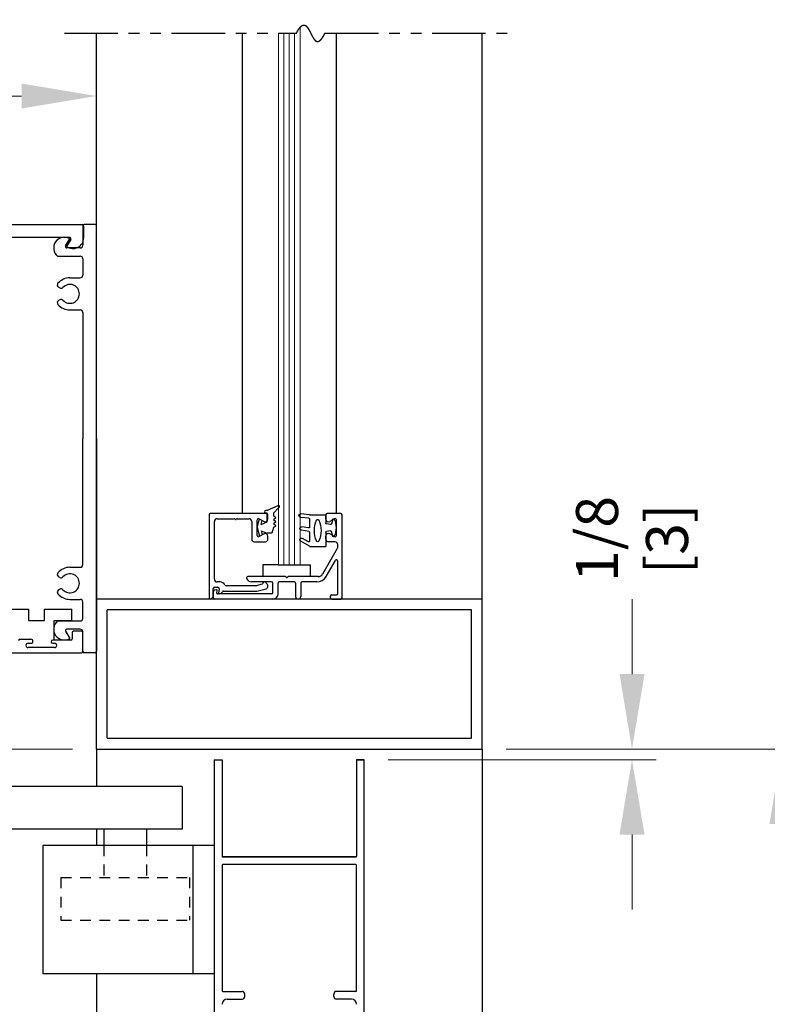
# Model space of a CAD drawing. Extents: x 0 to 60, y -1.5 to 81.5.
# Drawn here: x 38.3 to 47, y 53.1 to 64.6 of the extents above; entities that cross this region are included whole.
import ezdxf

# ---------------------------------------------------------------- set-up
doc = ezdxf.new("R2010")
doc.units = 0
doc.header["$MEASUREMENT"] = 0
doc.header["$PDMODE"] = 2
doc.linetypes.add('HIDDEN2', pattern=[0.1875, 0.125, -0.0625])
doc.linetypes.add('PHANTOM2', pattern=[1.25, 0.625, -0.125, 0.125, -0.125, 0.125, -0.125])
doc.layers.get('0').update_dxf_attribs({"linetype": 'CONTINUOUS'})
doc.layers.get('Defpoints').update_dxf_attribs({"linetype": 'CONTINUOUS'})
for name, color, linetype, lineweight in [('Dimension', 2, 'CONTINUOUS', 15), ('GLASS', 121, 'CONTINUOUS', 9), ('Hidden', 253, 'HIDDEN2', 25), ('Object', 7, 'CONTINUOUS', 30), ('SECTION', 6, 'PHANTOM2', 25)]:
    doc.layers.add(name, color=color, linetype=linetype, lineweight=lineweight)
doc.styles.get("Standard").update_dxf_attribs({"font": 'arial.ttf'})
doc.dimstyles.new('Nabco Dimension Arch Style - Autocad', dxfattribs={"dimscale": 7, "dimtxt": 0.125, "dimasz": 0.125, "dimexe": 0.04, "dimexo": 0.04, "dimgap": 0.04, "dimtad": 0, "dimdec": 4, "dimzin": 4, "dimdsep": 46, "dimlunit": 5, "dimtxsty": 'Standard', "dimcen": 0, "dimclrd": 256, "dimclre": 256, "dimclrt": 256, "dimadec": 1, "dimazin": 1, "dimtm": 1e-09, "dimtfac": 1, "dimtdec": 4, "dimtofl": 0, "dimtmove": 0, "dimatfit": 3, "dimfxl": 0, "dimfrac": 2, "dimtolj": 1, "dimtzin": 4, "dimlwd": -1, "dimlwe": -1, "dimarcsym": 0})

# ---------------------------------------------------------------- blocks, each defined once
blk = doc.blocks.new('14-2315')
for p, q in [((10.08, 7.043), (10.071, 7.146)), ((10.119, 7.052), (10.111, 7.15)), ((10.234, 7.055), (10.22, 7.133)), ((10.275, 7.051), (10.259, 7.139)), ((10.449, 7.045), (10.39, 7.146)), ((10.08, 7.043), (10.08, 6.855)), ((10.129, 7.043), (10.224, 7.043)), ((10.285, 7.043), (10.386, 7.043)), ((10.395, 7.058), (10.356, 7.126)), ((10.45, 7.04), (10.45, 6.855)), ((10.08, 6.855), (10.178, 6.855)), ((10.134, 6.774), (10.187, 6.788)), ((10.194, 6.799), (10.188, 6.846)), ((10.27, 6.799), (10.276, 6.846)), ((10.33, 6.774), (10.277, 6.788)), ((10.286, 6.855), (10.45, 6.855))]:
    blk.add_line(p, q)
for centre, radius, start, end in [((10.091, 7.148), 0.02, 5, 185), ((10.24, 7.136), 0.02, 10, 190), ((10.373, 7.136), 0.02, 30, 210), ((10.129, 7.053), 0.01, 185, 270), ((10.224, 7.053), 0.01, 270, 10), ((10.285, 7.053), 0.01, 190, 270), ((10.386, 7.053), 0.01, 270, 30), ((10.44, 7.04), 0.01, 0, 30), ((10.44, 7.04), 0.01, 0, 30), ((10.15, 6.949), 0.015, 113.5565, 246.4435), ((10.265, 6.685), 0.303, 66.4435, 113.5565), ((10.265, 7.213), 0.303, 246.4435, 293.5565), ((10.38, 6.949), 0.015, 293.5565, 66.4435), ((10.178, 6.845), 0.01, 8, 90), ((10.184, 6.798), 0.01, 285, 8), ((10.279, 6.798), 0.01, 172, 255), ((10.286, 6.845), 0.01, 90, 172), ((10.137, 6.765), 0.01, 105, 246.682), ((10.232, 6.985), 0.25, 246.682, 293.318), ((10.327, 6.765), 0.01, 293.3179, 75)]:
    blk.add_arc(centre, radius, start, end)
blk = doc.blocks.new('14-2337')
for p, q in [((-0.175, 0.918), (-0.175, 0.97)), ((0, 0.985), (-0.16, 0.985)), ((-0.073, 0.923), (-0.129, 0.891)), ((0.015, 0), (0.015, 0.97)), ((-0.05, 0.729), (-0.05, 0.91)), ((-0.175, 0.685), (-0.175, 0.721)), ((-0.073, 0.716), (-0.129, 0.748)), ((-0.211, 0.28), (-0.037, 0.582)), ((-0.066, 0.654), (-0.144, 0.654)), ((-0.035, 0.589), (-0.035, 0.623)), ((-0.171, 0.25), (-0.063, 0.437)), ((-0.035, 0.05), (-0.035, 0.429)), ((-0.649, 0.249), (-1.084, 0.249)), ((-0.636, 0.242), (-0.638, 0.245)), ((-0.622, 0.242), (-0.619, 0.245)), ((-0.265, 0.249), (-0.608, 0.249)), ((-0.808, 0.187), (-1.041, 0.187)), ((-0.792, 0.063), (-0.792, 0.171)), ((-0.73, 0.047), (-0.73, 0.171)), ((-0.543, 0.187), (-0.714, 0.187)), ((-0.528, 0.172), (-0.528, 0.016)), ((-0.466, 0.172), (-0.466, 0.016)), ((-0.279, 0.187), (-0.451, 0.187)), ((-1.487, 0), (-1.487, 0.073)), ((-1.449, 0.093), (-1.474, 0.089)), ((-1.447, 0.055), (-1.441, 0.085)), ((-0.808, 0.047), (-1.44, 0.047)), ((-0.121, 0), (-0.121, 0.02)), ((-0.106, 0.035), (-0.05, 0.035)), ((-0.792, -0.015), (-1.472, -0.015)), ((-0.106, -0.015), (0, -0.015))]:
    blk.add_line(p, q)
for centre, radius, start, end in [((-0.16, 0.97), 0.015, 90, 180), ((-0.065, 0.91), 0.015, 0, 120), ((0, 0.97), 0.015, 0, 90), ((-0.144, 0.918), 0.031, 180, 300), ((-0.144, 0.721), 0.031, 60, 180), ((-0.065, 0.729), 0.015, 240, 0), ((-0.144, 0.685), 0.031, 180, 270), ((-0.066, 0.623), 0.031, 0, 90), ((-0.05, 0.589), 0.015, 330, 0), ((-0.05, 0.429), 0.015, 0, 150), ((-1.084, 0.233), 0.016, 90, 200.3544), ((-0.649, 0.234), 0.015, 45, 90), ((-0.629, 0.249), 0.01, 225, 315), ((-0.608, 0.234), 0.015, 90, 135), ((-0.279, 0.312), 0.125, 270, 330), ((-0.265, 0.311), 0.062, 270, 330), ((-1.041, 0.249), 0.062, 200.3544, 270), ((-0.808, 0.171), 0.016, 0, 90), ((-0.714, 0.171), 0.016, 90, 180), ((-0.543, 0.172), 0.015, 0, 90), ((-0.451, 0.172), 0.015, 90, 180), ((-1.471, 0.073), 0.016, 100, 180), ((-1.472, 0), 0.015, 180, 270), ((-1.448, 0.086), 0.007, 350, 100), ((-1.44, 0.054), 0.007, 170, 270), ((-0.808, 0.063), 0.016, 270, 0), ((-0.792, 0.047), 0.062, 270, 0), ((-0.497, 0.016), 0.031, 180, 0), ((-0.106, 0.02), 0.015, 90, 180), ((-0.106, 0), 0.015, 180, 270), ((-0.05, 0.05), 0.015, 270, 0), ((0, 0), 0.015, 270, 0)]:
    blk.add_arc(centre, radius, start, end)
at = {"layer": 'Object', "xscale": -1, "rotation": 90}
blk.add_blockref('14-2315', (6.68, 11.051), dxfattribs=at)
blk = doc.blocks.new('*D13')
at = {"layer": 'Defpoints', "color": 0}
for p in [(43.696, 56.062), (47.196, 56.062), (44.628, 31.098)]:
    blk.add_point(p, dxfattribs=at)
at = {"layer": 'Dimension'}
for p, q in [((43.976, 56.062), (47.476, 56.062)), ((47.196, 55.187), (47.196, 48.812)), ((47.196, 31.973), (47.196, 40.142)), ((44.908, 31.098), (47.476, 31.098))]:
    blk.add_line(p, q, dxfattribs=at)
for points in [[(47.05, 55.187), (47.342, 55.187), (47.196, 56.062)], [(47.05, 31.973), (47.342, 31.973), (47.196, 31.098)]]:
    blk.add_solid(points, dxfattribs=at)
at = {"layer": 'Dimension', "insert": (47.196, 44.477), "char_height": 0.49, "attachment_point": 5, "rotation": 90}
blk.add_mtext('\\A1;DOOR OPENING HEIGHT', dxfattribs=at)
blk = doc.blocks.new('*D14')
at = {"layer": 'Defpoints', "color": 0}
for p in [(43.696, 70.42), (48.946, 70.42), (44.628, 31.098)]:
    blk.add_point(p, dxfattribs=at)
at = {"layer": 'Dimension'}
for p, q in [((43.976, 70.42), (49.226, 70.42)), ((48.946, 69.545), (48.946, 53.024)), ((48.946, 31.973), (48.946, 43.991)), ((44.908, 31.098), (49.226, 31.098))]:
    blk.add_line(p, q, dxfattribs=at)
for points in [[(48.8, 69.545), (49.092, 69.545), (48.946, 70.42)], [(48.8, 31.973), (49.092, 31.973), (48.946, 31.098)]]:
    blk.add_solid(points, dxfattribs=at)
at = {"layer": 'Dimension', "insert": (48.946, 48.508), "char_height": 0.49, "attachment_point": 5, "rotation": 90}
blk.add_mtext('\\A1;OVERALL FRAME HEIGHT', dxfattribs=at)
blk = doc.blocks.new('*D15')
at = {"layer": 'Defpoints', "color": 0}
for p in [(43.696, 56.062), (45.446, 56.062), (42.321, 55.937)]:
    blk.add_point(p, dxfattribs=at)
at = {"layer": 'Dimension'}
for p, q in [((45.446, 56.937), (45.446, 57.812)), ((43.976, 56.062), (45.726, 56.062)), ((42.601, 55.937), (45.726, 55.937)), ((45.446, 55.062), (45.446, 54.187))]:
    blk.add_line(p, q, dxfattribs=at)
for points in [[(45.3, 56.937), (45.592, 56.937), (45.446, 56.062)], [(45.3, 55.062), (45.592, 55.062), (45.446, 55.937)]]:
    blk.add_solid(points, dxfattribs=at)
at = {"layer": 'Dimension', "insert": (45.446, 58.515), "char_height": 0.49, "attachment_point": 5, "rotation": 90}
blk.add_mtext('\\A1;1/8\\P[3]', dxfattribs=at)
blk = doc.blocks.new('*D16')
at = {"layer": 'Defpoints', "color": 0}
for p in [(33.711, 63.687), (39.196, 63.687), (33.711, 62.171)]:
    blk.add_point(p, dxfattribs=at)
at = {"layer": 'Dimension'}
for p, q in [((33.711, 62.451), (33.711, 63.967)), ((34.586, 63.687), (35.188, 63.687)), ((38.321, 63.687), (37.206, 63.687))]:
    blk.add_line(p, q, dxfattribs=at)
for points in [[(34.586, 63.833), (34.586, 63.541), (33.711, 63.687)], [(38.321, 63.833), (38.321, 63.541), (39.196, 63.687)]]:
    blk.add_solid(points, dxfattribs=at)
at = {"layer": 'Dimension', "insert": (36.197, 63.687), "char_height": 0.49, "attachment_point": 5}
blk.add_mtext('\\A1;5 1/2\\P[140]', dxfattribs=at)
blk = doc.blocks.new('*D18')
at = {"layer": 'Defpoints', "color": 0}
for p in [(30.196, 57.188), (33.711, 57.188), (39.196, 56.062)]:
    blk.add_point(p, dxfattribs=at)
at = {"layer": 'Dimension'}
for p, q in [((33.431, 57.188), (29.916, 57.188)), ((38.916, 56.062), (29.916, 56.062)), ((30.196, 55.187), (30.196, 53.676))]:
    blk.add_line(p, q, dxfattribs=at)
blk.add_solid([(30.05, 55.187), (30.342, 55.187), (30.196, 56.062)], dxfattribs=at)
at = {"layer": 'Dimension', "insert": (30.196, 52.687), "char_height": 0.49, "attachment_point": 5, "rotation": 90}
blk.add_mtext('\\A1;1 1/8\\P[29]', dxfattribs=at)

msp = doc.modelspace()

# ---------------------------------------------------------------- linework, layer by layer
for p, q in [((40.5094, 58.7979), (40.5094, 57.8279)), ((41.1824, 58.8129), (40.5244, 58.8129)), ((41.1974, 58.7459), (41.1974, 58.7979)), ((40.5714, 58.0439), (40.5714, 58.7199)), ((40.6024, 58.7509), (40.80346, 58.7509)), ((40.83833, 58.7509), (40.9764, 58.7509)), ((41.0074, 58.7199), (41.0074, 58.5129)), ((41.0724, 58.5564), (41.0724, 58.73839)), ((41.0949, 58.75138), (41.1509, 58.71905)), ((41.1509, 58.57574), (41.0949, 58.54341)), ((41.1974, 58.5129), (41.1974, 58.5489)), ((41.0384, 58.4819), (41.1664, 58.4819)), ((40.5744, 57.9509), (40.61358, 57.9509)), ((40.63733, 58.0129), (40.6024, 58.0129)), ((41.05626, 57.9669), (40.70782, 57.9669)), ((41.12783, 57.98554), (41.06014, 57.96741)), ((40.5594, 57.85952), (40.5594, 57.9359)), ((40.62835, 57.93329), (40.6195, 57.88311)), ((40.67804, 57.9049), (41.06442, 57.9049)), ((41.0683, 57.90541), (41.17442, 57.93384))]:
    msp.add_line(p, q)
for centre, radius, start, end in [((40.5244, 58.7979), 0.015, 90, 180), ((41.0874, 58.73839), 0.015, 60, 180), ((41.1824, 58.7979), 0.015, 0, 90), ((40.6024, 58.7199), 0.031, 90, 180), ((40.80346, 58.7359), 0.015, 40.705707, 90), ((40.8209, 58.7509), 0.008, 220.705707, 319.294293), ((40.83833, 58.7359), 0.015, 90, 139.294293), ((40.9764, 58.7199), 0.031, 0, 90), ((41.1664, 58.7459), 0.031, 240, 0), ((41.0874, 58.5564), 0.015, 180, 300), ((41.1664, 58.5489), 0.031, 0, 120), ((41.0384, 58.5129), 0.031, 180, 270), ((41.1664, 58.5129), 0.031, 270, 0), ((40.5744, 57.9359), 0.015, 90, 180), ((40.6024, 58.0439), 0.031, 180, 270), ((40.61358, 57.9359), 0.015, 350, 90), ((40.63733, 57.9509), 0.062, 23.740655, 90), ((40.70782, 57.9819), 0.015, 203.740655, 270), ((41.05626, 57.9819), 0.015, 270, 285), ((41.12395, 58.00003), 0.015, 285, 349.623066), ((41.15837, 57.99373), 0.02, 13.151428, 169.623067), ((41.1664, 57.96378), 0.031, 285, 55.494034), ((41.19246, 58.00169), 0.015, 193.151429, 235.494034), ((40.5094, 57.85952), 0.05, 295.376934, 360), ((40.6264, 57.8819), 0.007, 170, 280.930092), ((40.61578, 57.93688), 0.063, 280.930092, 322.960857), ((40.67804, 57.8899), 0.015, 90, 142.960856), ((41.06442, 57.9199), 0.015, 270, 285), ((40.5244, 57.8279), 0.015, 180, 295.376933)]:
    msp.add_arc(centre, radius, start, end)
at = {"layer": 'GLASS'}
for p, q in [((41.32111, 58.21331), (41.32111, 64.42009)), ((41.38361, 58.21331), (41.38361, 64.42009)), ((41.44611, 58.21331), (41.44611, 64.42009)), ((41.50861, 58.21331), (41.50861, 64.42009)), ((41.57111, 64.4879), (41.57111, 58.21331))]:
    msp.add_line(p, q, dxfattribs=at)
at = {"layer": 'Hidden'}
for p, q in [((39.28004, 54.93672), (39.28004, 54.56172)), ((39.78004, 54.93672), (39.78004, 54.56172)), ((38.78004, 54.56172), (40.28004, 54.56172)), ((38.78004, 54.56172), (38.78004, 54.06172)), ((40.28004, 54.56172), (40.28004, 54.06172)), ((38.78004, 54.06172), (40.28004, 54.06172))]:
    msp.add_line(p, q, dxfattribs=at)
at = {"layer": 'Object'}
for p, q in [((39.19605, 57.81172), (39.19605, 64.42009)), ((40.89794, 64.42009), (40.89794, 58.81839)), ((41.99405, 64.42009), (41.99405, 58.81172)), ((43.69605, 57.81172), (43.69605, 64.42009)), ((36.45355, 62.18672), (39.03005, 62.18672)), ((39.03605, 62.17072), (39.03605, 61.94372)), ((39.04605, 62.17072), (39.04605, 62.03072)), ((39.18005, 62.18672), (39.05205, 62.18672)), ((39.19605, 59.68672), (39.19605, 62.17072)), ((38.88134, 62.03672), (36.45355, 62.03672)), ((38.83491, 61.93672), (38.88355, 62.02098)), ((38.8952, 62.01272), (38.84732, 61.92979)), ((39.00505, 61.91272), (38.84877, 61.91272)), ((38.741, 61.81672), (39.00505, 61.81672)), ((39.03605, 61.78572), (39.03605, 61.59522)), ((38.88605, 61.56422), (39.00505, 61.56422)), ((38.76649, 61.44575), (38.75321, 61.45342)), ((38.76649, 61.30769), (38.75321, 61.30002)), ((38.88605, 61.18922), (39.00505, 61.18922)), ((39.03605, 61.15822), (39.03605, 59.68672)), ((39.03605, 58.21522), (39.03605, 59.68672)), ((39.19605, 59.68672), (39.19605, 57.20272)), ((41.31273, 58.90328), (41.18921, 58.84829)), ((41.32923, 58.8841), (41.26156, 58.81643)), ((41.18921, 58.84829), (41.17222, 58.84829)), ((41.18921, 58.81643), (41.17222, 58.81643)), ((41.18921, 58.7143), (41.18921, 58.81643)), ((41.26156, 58.81643), (41.26156, 58.78757)), ((41.26156, 58.78757), (41.28811, 58.76421)), ((41.26156, 58.74084), (41.28811, 58.76421)), ((41.0724, 58.6474), (41.09954, 58.7487)), ((41.0724, 58.6474), (41.09954, 58.54609)), ((41.11615, 58.6835), (41.12906, 58.73166)), ((41.11615, 58.6835), (41.18921, 58.7143)), ((41.26156, 58.6474), (41.24363, 58.58049)), ((41.26156, 58.74084), (41.28811, 58.71748)), ((41.26156, 58.69412), (41.28811, 58.71748)), ((41.26156, 58.69412), (41.28811, 58.67076)), ((41.26156, 58.6474), (41.28811, 58.67076)), ((41.11615, 58.61129), (41.18921, 58.58049)), ((41.11615, 58.61129), (41.12906, 58.56313)), ((41.24363, 58.58049), (41.18921, 58.58049)), ((38.88605, 58.18422), (39.00505, 58.18422)), ((41.32111, 58.21331), (41.13804, 58.21331)), ((41.13804, 58.21331), (41.13804, 58.07572)), ((41.32111, 58.21331), (41.57111, 58.21331)), ((41.57111, 58.21331), (41.68961, 58.21331)), ((41.68961, 58.21331), (41.68961, 58.07572)), ((38.76649, 58.06575), (38.75321, 58.07342)), ((38.76649, 57.92769), (38.75321, 57.92002)), ((38.88605, 57.80922), (39.00505, 57.80922)), ((39.03605, 57.58772), (39.03605, 57.77822)), ((43.69605, 57.81172), (39.19605, 57.81172)), ((39.19605, 56.06172), (39.19605, 57.81172)), ((39.19605, 56.06172), (39.19605, 57.81172)), ((43.69605, 56.06172), (43.69605, 57.81172)), ((38.01602, 57.69672), (38.40055, 57.69672)), ((38.58755, 57.69672), (38.90705, 57.69672)), ((38.90705, 57.56172), (38.90705, 57.69672)), ((43.57105, 57.68672), (39.32105, 57.68672)), ((39.32105, 56.18672), (39.32105, 57.68672)), ((43.57105, 56.18672), (43.57105, 57.68672)), ((38.70305, 57.33372), (38.70305, 57.56172)), ((38.70305, 57.56172), (38.90705, 57.56172)), ((38.741, 57.55672), (39.00505, 57.55672)), ((38.83491, 57.43672), (38.88355, 57.35247)), ((39.00505, 57.46072), (38.84877, 57.46072)), ((38.91105, 57.42072), (38.91105, 57.34872)), ((39.02005, 57.43672), (38.92705, 57.43672)), ((39.03605, 57.20272), (39.03605, 57.42972)), ((39.03605, 57.20272), (39.03605, 57.42072)), ((38.30205, 57.34272), (38.43105, 57.34272)), ((38.37205, 57.27172), (38.37205, 57.27172)), ((38.39705, 57.29672), (38.43105, 57.29672)), ((38.45405, 57.31972), (38.45405, 57.31972)), ((38.66705, 57.31472), (38.66705, 57.31472)), ((38.89505, 57.33272), (38.68505, 57.33272)), ((38.68505, 57.29672), (38.70705, 57.29672)), ((38.73205, 57.27172), (38.73205, 57.27172)), ((37.31687, 57.18672), (39.02005, 57.18672)), ((38.70705, 57.24672), (38.39705, 57.24672)), ((39.18005, 57.18672), (39.05205, 57.18672)), ((39.32105, 56.18672), (43.57105, 56.18672)), ((39.19605, 56.06172), (43.69605, 56.06172)), ((39.19605, 56.06172), (39.19605, 55.62422)), ((43.69605, 56.06172), (43.69605, 42.58585)), ((40.57104, 55.93672), (40.57104, 52.36422)), ((40.57104, 55.93672), (40.66106, 55.93672)), ((40.66106, 55.93672), (40.66106, 54.80972)), ((42.23104, 55.93672), (42.32104, 55.93672)), ((42.23104, 55.93672), (42.23104, 54.80972)), ((42.32104, 55.93672), (42.23104, 55.93672)), ((42.32102, 52.36422), (42.32102, 55.93672)), ((40.19605, 55.62422), (35.19605, 55.62422)), ((40.19605, 55.62422), (40.19605, 55.12422)), ((40.19605, 55.12422), (32.19605, 55.12422)), ((39.19605, 55.12422), (39.19605, 54.93672)), ((39.19605, 55.12422), (39.19605, 54.93672)), ((39.28004, 55.12422), (39.28004, 54.93672)), ((39.78004, 55.12422), (39.78004, 54.93672)), ((40.57104, 54.93672), (38.57104, 54.93672)), ((38.57104, 54.93672), (38.57104, 53.43672)), ((40.32104, 54.93672), (40.32104, 53.43672)), ((40.66906, 54.80172), (42.22304, 54.80172)), ((42.22304, 54.80172), (40.66906, 54.80172)), ((41.80604, 54.80172), (40.69604, 54.80172)), ((40.66104, 54.70372), (40.66104, 53.23872)), ((42.22302, 54.71172), (40.66904, 54.71172)), ((42.23102, 53.23872), (42.23102, 54.70372)), ((40.57104, 53.43672), (38.57104, 53.43672)), ((39.19605, 53.43672), (39.19605, 42.58585)), ((40.66904, 53.23072), (40.89604, 53.23072)), ((40.72104, 53.14072), (40.89604, 53.14072)), ((40.92604, 53.17072), (40.92604, 53.20072)), ((41.96602, 53.17072), (41.96602, 53.20072)), ((42.22302, 53.23072), (41.99602, 53.23072)), ((42.17102, 53.14072), (41.99602, 53.14072))]:
    msp.add_line(p, q, dxfattribs=at)
at = {"layer": 'Object', "flags": 128}
msp.add_lwpolyline([(38.40055, 57.69672), (38.40055, 57.56172), (38.58755, 57.56172), (38.58755, 57.69672)], dxfattribs=at)
at = {"layer": 'Object'}
for centre, radius, start, end in [((39.03005, 62.17072), 0.016, 360, 90), ((39.05205, 62.17072), 0.016, 90, 180), ((39.18005, 62.17072), 0.016, 0, 90), ((38.82105, 61.91272), 0.125, 60, 230.174629), ((38.92105, 62.03072), 0.125, 233.849615, 0), ((38.88134, 62.02072), 0.016, 330, 90), ((38.84877, 61.92872), 0.016, 150, 270), ((39.00505, 61.94372), 0.031, 270, 0), ((39.00505, 61.78572), 0.031, 0, 90), ((38.88605, 61.37672), 0.1875, 90, 138.575116), ((39.00505, 61.59522), 0.031, 270, 0), ((38.76871, 61.48027), 0.031, 138.575116, 240), ((38.78199, 61.4726), 0.031, 240, 317.344923), ((38.88605, 61.37672), 0.1105, 222.655077, 137.344923), ((38.76871, 61.27318), 0.031, 120, 221.424884), ((38.78199, 61.28084), 0.031, 42.655077, 120), ((38.88605, 61.37672), 0.1875, 221.424884, 270), ((39.00505, 61.15822), 0.031, 0, 90), ((41.31982, 58.8927), 0.01274, 312.442369, 123.829626), ((41.17222, 58.83236), 0.01593, 90, 270), ((38.88605, 57.99672), 0.1875, 90, 138.575116), ((39.00505, 58.21522), 0.031, 270, 0), ((38.76871, 58.10027), 0.031, 138.575116, 240), ((38.78199, 58.0926), 0.031, 240, 317.344923), ((38.88605, 57.99672), 0.1105, 222.655077, 137.344923), ((38.76871, 57.89318), 0.031, 120, 221.424884), ((38.88605, 57.99672), 0.1875, 221.424884, 270), ((38.78199, 57.90084), 0.031, 42.655077, 120), ((39.00505, 57.77822), 0.031, 0, 90), ((38.82105, 57.46072), 0.125, 129.825371, 300), ((39.00505, 57.58772), 0.031, 270, 0), ((38.84877, 57.44472), 0.016, 90, 210), ((38.92705, 57.42072), 0.016, 90, 180), ((39.00505, 57.42972), 0.031, 0, 90), ((39.02005, 57.42072), 0.016, 360, 90), ((38.30205, 57.32672), 0.016, 90, 180), ((38.39705, 57.27172), 0.025, 90, 180), ((38.39705, 57.27172), 0.025, 180, 270), ((38.43105, 57.31972), 0.023, 0, 90), ((38.43105, 57.31972), 0.023, 270, 360), ((38.68505, 57.31472), 0.018, 90, 180), ((38.68505, 57.31472), 0.018, 180, 270), ((38.70705, 57.27172), 0.025, 0, 90), ((38.70705, 57.27172), 0.025, 270, 360), ((38.89505, 57.34872), 0.016, 270, 0), ((39.02005, 57.20272), 0.016, 270, 0), ((39.05205, 57.20272), 0.016, 180, 270), ((39.18005, 57.20272), 0.016, 270, 0), ((40.66904, 54.80972), 0.008, 180, 270), ((40.66904, 54.80972), 0.008, 180, 270), ((40.66906, 54.80972), 0.008, 180, 270), ((40.66906, 54.80972), 0.008, 180, 270), ((42.22302, 54.80972), 0.008, 270, 0), ((42.22302, 54.80972), 0.008, 270, 0), ((42.22304, 54.80972), 0.008, 270, 0), ((42.22304, 54.80972), 0.008, 270, 0), ((40.66904, 54.70372), 0.008, 90, 180), ((42.22302, 54.70372), 0.008, 360, 90), ((40.66904, 53.23872), 0.008, 180, 270), ((42.22302, 53.23872), 0.008, 270, 0), ((40.72104, 53.08072), 0.06, 90, 180), ((40.89604, 53.20072), 0.03, 0, 90), ((40.89604, 53.17072), 0.03, 270, 360), ((41.99602, 53.20072), 0.03, 90, 180), ((41.99602, 53.17072), 0.03, 180, 270), ((42.17102, 53.08072), 0.06, 0, 90)]:
    msp.add_arc(centre, radius, start, end, dxfattribs=at)
at = {"layer": 'SECTION'}
for p, q in [((38.82105, 64.42009), (41.52938, 64.42009)), ((41.86272, 64.42009), (44.07105, 64.42009))]:
    msp.add_line(p, q, dxfattribs=at)
msp.add_lwpolyline([(41.52938, 64.42009), (41.52988, 64.42109), (41.53038, 64.42208), (41.53088, 64.42307), (41.53138, 64.42405), (41.53187, 64.42502), (41.53237, 64.42599), (41.53286, 64.42695), (41.53335, 64.4279), (41.53384, 64.42885), (41.53434, 64.4298), (41.53483, 64.43073), (41.53531, 64.43167), (41.5358, 64.43259), (41.53629, 64.43351), (41.53677, 64.43443), (41.53726, 64.43534), (41.53774, 64.43624), (41.53823, 64.43713), (41.53871, 64.43803), (41.53919, 64.43891), (41.53967, 64.43979), (41.54015, 64.44066), (41.54062, 64.44153), (41.5411, 64.44239), (41.54158, 64.44325), (41.54205, 64.4441), (41.54253, 64.44495), (41.543, 64.44579), (41.54347, 64.44662), (41.54394, 64.44745), (41.54441, 64.44827), (41.54488, 64.44909), (41.54535, 64.4499), (41.54582, 64.45071), (41.54629, 64.45151), (41.54675, 64.4523), (41.54722, 64.45309), (41.54768, 64.45387), (41.54814, 64.45465), (41.54861, 64.45542), (41.54907, 64.45619), (41.54953, 64.45695), (41.54999, 64.45771), (41.55045, 64.45846), (41.5509, 64.4592), (41.55136, 64.45994), (41.55182, 64.46068), (41.55227, 64.4614), (41.55272, 64.46213), (41.55318, 64.46285), (41.55363, 64.46356), (41.55408, 64.46426), (41.55453, 64.46497), (41.55498, 64.46566), (41.55543, 64.46635), (41.55588, 64.46704), (41.55632, 64.46772), (41.55677, 64.46839), (41.55721, 64.46906), (41.55766, 64.46973), (41.5581, 64.47039), (41.55854, 64.47104), (41.55898, 64.47169), (41.55942, 64.47233), (41.55986, 64.47297), (41.5603, 64.4736), (41.56074, 64.47423), (41.56118, 64.47485), (41.56161, 64.47547), (41.56205, 64.47608), (41.56248, 64.47669), (41.56292, 64.47729), (41.56335, 64.47789), (41.56378, 64.47848), (41.56421, 64.47906), (41.56464, 64.47965), (41.56507, 64.48022), (41.5655, 64.48079), (41.56593, 64.48136), (41.56636, 64.48192), (41.56678, 64.48248), (41.56721, 64.48303), (41.56763, 64.48357), (41.56806, 64.48411), (41.56848, 64.48465), (41.5689, 64.48518), (41.56932, 64.48571), (41.56974, 64.48623), (41.57016, 64.48674), (41.57058, 64.48725), (41.571, 64.48776), (41.57141, 64.48826), (41.57183, 64.48876), (41.57224, 64.48925), (41.57266, 64.48974), (41.57307, 64.49022), (41.57349, 64.49069), (41.5739, 64.49117), (41.57431, 64.49163), (41.57472, 64.4921), (41.57513, 64.49255), (41.57554, 64.49301), (41.57595, 64.49345), (41.57635, 64.4939), (41.57676, 64.49434), (41.57716, 64.49477), (41.57757, 64.4952), (41.57797, 64.49562), (41.57838, 64.49604), (41.57878, 64.49646), (41.57918, 64.49687), (41.57958, 64.49727), (41.57998, 64.49767), (41.58038, 64.49807), (41.58078, 64.49846), (41.58118, 64.49885), (41.58158, 64.49923), (41.58197, 64.49961), (41.58237, 64.49998), (41.58276, 64.50035), (41.58316, 64.50072), (41.58355, 64.50108), (41.58394, 64.50143), (41.58433, 64.50178), (41.58472, 64.50213), (41.58511, 64.50247), (41.5855, 64.50281), (41.58589, 64.50314), (41.58628, 64.50347), (41.58667, 64.50379), (41.58705, 64.50411), (41.58744, 64.50442), (41.58783, 64.50473), (41.58821, 64.50504), (41.58859, 64.50534), (41.58898, 64.50564), (41.58936, 64.50593), (41.58974, 64.50622), (41.59012, 64.5065), (41.5905, 64.50678), (41.59088, 64.50706), (41.59126, 64.50733), (41.59164, 64.5076), (41.59201, 64.50786), (41.59239, 64.50812), (41.59277, 64.50837), (41.59314, 64.50862), (41.59351, 64.50887), (41.59389, 64.50911), (41.59426, 64.50935), (41.59463, 64.50958), (41.595, 64.50981), (41.59538, 64.51003), (41.59575, 64.51025), (41.59611, 64.51047), (41.59648, 64.51068), (41.59685, 64.51089), (41.59722, 64.51109), (41.59759, 64.51129), (41.59795, 64.51149), (41.59832, 64.51168), (41.59868, 64.51187), (41.59904, 64.51205), (41.59941, 64.51223), (41.59977, 64.51241), (41.60013, 64.51258), (41.60049, 64.51274), (41.60085, 64.51291), (41.60121, 64.51307), (41.60157, 64.51322), (41.60193, 64.51337), (41.60229, 64.51352), (41.60265, 64.51366), (41.603, 64.5138), (41.60336, 64.51394), (41.60372, 64.51407), (41.60407, 64.5142), (41.60442, 64.51432), (41.60478, 64.51444), (41.60513, 64.51456), (41.60548, 64.51467), (41.60583, 64.51478), (41.60618, 64.51489), (41.60653, 64.51499), (41.60688, 64.51508), (41.60723, 64.51518), (41.60758, 64.51527), (41.60793, 64.51535), (41.60828, 64.51544), (41.60862, 64.51551), (41.60897, 64.51559), (41.60931, 64.51566), (41.60966, 64.51573), (41.61, 64.51579), (41.61035, 64.51585), (41.61069, 64.51591), (41.61103, 64.51596), (41.61137, 64.51601), (41.61171, 64.51605), (41.61205, 64.5161), (41.61239, 64.51613), (41.61273, 64.51617), (41.61307, 64.5162), (41.61341, 64.51623), (41.61375, 64.51625), (41.61408, 64.51627), (41.61442, 64.51629), (41.61475, 64.5163), (41.61509, 64.51631), (41.61542, 64.51632), (41.61576, 64.51632), (41.61609, 64.51632), (41.61642, 64.51632), (41.61675, 64.51631), (41.61709, 64.5163), (41.61742, 64.51628), (41.61775, 64.51627), (41.61808, 64.51624), (41.61841, 64.51622), (41.61874, 64.51619), (41.61906, 64.51616), (41.61939, 64.51613), (41.61972, 64.51609), (41.62004, 64.51605), (41.62037, 64.516), (41.6207, 64.51595), (41.62102, 64.5159), (41.62134, 64.51585), (41.62167, 64.51579), (41.62199, 64.51573), (41.62231, 64.51567), (41.62264, 64.5156), (41.62296, 64.51553), (41.62328, 64.51545), (41.6236, 64.51538), (41.62392, 64.5153), (41.62424, 64.51521), (41.62456, 64.51513), (41.62488, 64.51504), (41.62519, 64.51494), (41.62551, 64.51485), (41.62583, 64.51475), (41.62614, 64.51465), (41.62646, 64.51454), (41.62678, 64.51443), (41.62709, 64.51432), (41.6274, 64.51421), (41.62772, 64.51409), (41.62803, 64.51397), (41.62834, 64.51385), (41.62866, 64.51372), (41.62897, 64.51359), (41.62928, 64.51346), (41.62959, 64.51332), (41.6299, 64.51318), (41.63021, 64.51304), (41.63052, 64.5129), (41.63083, 64.51275), (41.63114, 64.5126), (41.63144, 64.51245), (41.63175, 64.51229), (41.63206, 64.51213), (41.63237, 64.51197), (41.63267, 64.51181), (41.63298, 64.51164), (41.63328, 64.51147), (41.63359, 64.5113), (41.63389, 64.51112), (41.63419, 64.51094), (41.6345, 64.51076), (41.6348, 64.51058), (41.6351, 64.51039), (41.6354, 64.5102), (41.63571, 64.51001), (41.63601, 64.50981), (41.63631, 64.50962), (41.63661, 64.50942), (41.63691, 64.50921), (41.63721, 64.50901), (41.6375, 64.5088), (41.6378, 64.50859), (41.6381, 64.50838), (41.6384, 64.50816), (41.63869, 64.50794), (41.63899, 64.50772), (41.63929, 64.5075), (41.63958, 64.50727), (41.63988, 64.50704), (41.64017, 64.50681), (41.64047, 64.50657), (41.64076, 64.50634), (41.64105, 64.5061), (41.64135, 64.50586), (41.64164, 64.50561), (41.64193, 64.50537), (41.64222, 64.50512), (41.64251, 64.50487), (41.64281, 64.50461), (41.6431, 64.50435), (41.64339, 64.5041), (41.64368, 64.50383), (41.64397, 64.50357), (41.64425, 64.50331), (41.64454, 64.50304), (41.64483, 64.50277), (41.64512, 64.50249), (41.64541, 64.50222), (41.64569, 64.50194), (41.64598, 64.50166), (41.64627, 64.50138), (41.64655, 64.50109), (41.64684, 64.50081), (41.64712, 64.50052), (41.64741, 64.50023), (41.64769, 64.49993), (41.64798, 64.49964), (41.64826, 64.49934), (41.64854, 64.49904), (41.64883, 64.49874), (41.64911, 64.49843), (41.64939, 64.49813), (41.64967, 64.49782), (41.64995, 64.49751), (41.65024, 64.49719), (41.65052, 64.49688), (41.6508, 64.49656), (41.65108, 64.49624), (41.65136, 64.49592), (41.65164, 64.4956), (41.65192, 64.49527), (41.65219, 64.49494), (41.65247, 64.49461), (41.65275, 64.49428), (41.65303, 64.49395), (41.65331, 64.49361), (41.65358, 64.49327), (41.65386, 64.49293), (41.65414, 64.49259), (41.65441, 64.49225), (41.65469, 64.4919), (41.65496, 64.49156), (41.65524, 64.49121), (41.65551, 64.49086), (41.65579, 64.4905), (41.65606, 64.49015), (41.65634, 64.48979), (41.65661, 64.48943), (41.65688, 64.48907), (41.65716, 64.48871), (41.65743, 64.48835), (41.6577, 64.48798), (41.65797, 64.48761), (41.65824, 64.48724), (41.65852, 64.48687), (41.65879, 64.4865), (41.65906, 64.48612), (41.65933, 64.48575), (41.6596, 64.48537), (41.65987, 64.48499), (41.66014, 64.48461), (41.66041, 64.48422), (41.66068, 64.48384), (41.66095, 64.48345), (41.66121, 64.48306), (41.66148, 64.48267), (41.66175, 64.48228), (41.66202, 64.48189), (41.66229, 64.4815), (41.66255, 64.4811), (41.66282, 64.4807), (41.66309, 64.4803), (41.66335, 64.4799), (41.66362, 64.4795), (41.66389, 64.47909), (41.66415, 64.47869), (41.66442, 64.47828), (41.66468, 64.47787), (41.66495, 64.47746), (41.66521, 64.47705), (41.66548, 64.47664), (41.66574, 64.47623), (41.66601, 64.47581), (41.66627, 64.47539), (41.66653, 64.47497), (41.6668, 64.47455), (41.66706, 64.47413), (41.66732, 64.47371), (41.66759, 64.47329), (41.66785, 64.47286), (41.66811, 64.47243), (41.66837, 64.47201), (41.66863, 64.47158), (41.6689, 64.47115), (41.66916, 64.47071), (41.66942, 64.47028), (41.66968, 64.46985), (41.66994, 64.46941), (41.6702, 64.46897), (41.67046, 64.46853), (41.67072, 64.4681), (41.67098, 64.46765), (41.67124, 64.46721), (41.6715, 64.46677), (41.67176, 64.46633), (41.67202, 64.46588), (41.67228, 64.46543), (41.67254, 64.46499), (41.67279, 64.46454), (41.67305, 64.46409), (41.67331, 64.46364), (41.67357, 64.46319), (41.67383, 64.46273), (41.67408, 64.46228), (41.67434, 64.46182), (41.6746, 64.46137), (41.67486, 64.46091), (41.67511, 64.46045), (41.67537, 64.45999), (41.67563, 64.45953), (41.67588, 64.45907), (41.67614, 64.45861), (41.6764, 64.45815), (41.67665, 64.45768), (41.67691, 64.45722), (41.67716, 64.45675), (41.67742, 64.45628), (41.67767, 64.45582), (41.67793, 64.45535), (41.67818, 64.45488), (41.67844, 64.45441), (41.67869, 64.45394), (41.67895, 64.45347), (41.6792, 64.45299), (41.67946, 64.45252), (41.67971, 64.45205), (41.67997, 64.45157), (41.68022, 64.4511), (41.68047, 64.45062), (41.68073, 64.45014), (41.68098, 64.44966), (41.68124, 64.44918), (41.68149, 64.4487), (41.68174, 64.44822), (41.682, 64.44774), (41.68225, 64.44726), (41.6825, 64.44678), (41.68275, 64.4463), (41.68301, 64.44581), (41.68326, 64.44533), (41.68351, 64.44485), (41.68376, 64.44436), (41.68402, 64.44387), (41.68427, 64.44339), (41.68452, 64.4429), (41.68477, 64.44241), (41.68503, 64.44192), (41.68528, 64.44144), (41.68553, 64.44095), (41.68578, 64.44046), (41.68603, 64.43997), (41.68628, 64.43948), (41.68654, 64.43899), (41.68679, 64.43849), (41.68704, 64.438), (41.68729, 64.43751), (41.68754, 64.43702), (41.68779, 64.43652), (41.68804, 64.43603), (41.68829, 64.43554), (41.68854, 64.43504), (41.6888, 64.43455), (41.68905, 64.43405), (41.6893, 64.43356), (41.68955, 64.43306), (41.6898, 64.43256), (41.69005, 64.43207), (41.6903, 64.43157), (41.69055, 64.43107), (41.6908, 64.43058), (41.69105, 64.43008), (41.6913, 64.42958), (41.69155, 64.42908), (41.6918, 64.42859), (41.69205, 64.42809), (41.6923, 64.42759), (41.69255, 64.42709), (41.6928, 64.42659), (41.69305, 64.42609), (41.6933, 64.42559), (41.69355, 64.42509), (41.6938, 64.42459), (41.69405, 64.42409), (41.6943, 64.42359), (41.69455, 64.42309), (41.6948, 64.42259), (41.69505, 64.42209), (41.6953, 64.42159), (41.69555, 64.42109), (41.6958, 64.42059), (41.69605, 64.42009), (41.6963, 64.41959), (41.69655, 64.41909), (41.6968, 64.41859), (41.69705, 64.41809), (41.6973, 64.4176), (41.69755, 64.4171), (41.6978, 64.4166), (41.69805, 64.4161), (41.6983, 64.4156), (41.69855, 64.4151), (41.6988, 64.4146), (41.69905, 64.4141), (41.6993, 64.4136), (41.69955, 64.4131), (41.6998, 64.4126), (41.70006, 64.4121), (41.70031, 64.4116), (41.70056, 64.41111), (41.70081, 64.41061), (41.70106, 64.41011), (41.70131, 64.40961), (41.70156, 64.40912), (41.70181, 64.40862), (41.70206, 64.40812), (41.70231, 64.40763), (41.70256, 64.40713), (41.70281, 64.40663), (41.70306, 64.40614), (41.70331, 64.40564), (41.70356, 64.40515), (41.70381, 64.40465), (41.70406, 64.40416), (41.70432, 64.40367), (41.70457, 64.40317), (41.70482, 64.40268), (41.70507, 64.40219), (41.70532, 64.4017), (41.70557, 64.4012), (41.70582, 64.40071), (41.70608, 64.40022), (41.70633, 64.39973), (41.70658, 64.39924), (41.70683, 64.39875), (41.70708, 64.39826), (41.70733, 64.39778), (41.70759, 64.39729), (41.70784, 64.3968), (41.70809, 64.39632), (41.70834, 64.39583), (41.7086, 64.39534), (41.70885, 64.39486), (41.7091, 64.39438), (41.70935, 64.39389), (41.70961, 64.39341), (41.70986, 64.39293), (41.71011, 64.39245), (41.71037, 64.39196), (41.71062, 64.39148), (41.71087, 64.39101), (41.71113, 64.39053), (41.71138, 64.39005), (41.71163, 64.38957), (41.71189, 64.38909), (41.71214, 64.38862), (41.7124, 64.38814), (41.71265, 64.38767), (41.7129, 64.3872), (41.71316, 64.38672), (41.71341, 64.38625), (41.71367, 64.38578), (41.71392, 64.38531), (41.71418, 64.38484), (41.71443, 64.38437), (41.71469, 64.3839), (41.71494, 64.38344), (41.7152, 64.38297), (41.71546, 64.38251), (41.71571, 64.38204), (41.71597, 64.38158), (41.71622, 64.38112), (41.71648, 64.38066), (41.71674, 64.3802), (41.71699, 64.37974), (41.71725, 64.37928), (41.71751, 64.37882), (41.71777, 64.37837), (41.71802, 64.37791), (41.71828, 64.37746), (41.71854, 64.377), (41.7188, 64.37655), (41.71906, 64.3761), (41.71931, 64.37565), (41.71957, 64.3752), (41.71983, 64.37476), (41.72009, 64.37431), (41.72035, 64.37386), (41.72061, 64.37342), (41.72087, 64.37298), (41.72113, 64.37253), (41.72139, 64.37209), (41.72165, 64.37165), (41.72191, 64.37122), (41.72217, 64.37078), (41.72243, 64.37034), (41.72269, 64.36991), (41.72295, 64.36948), (41.72321, 64.36904), (41.72347, 64.36861), (41.72374, 64.36818), (41.724, 64.36776), (41.72426, 64.36733), (41.72452, 64.3669), (41.72479, 64.36648), (41.72505, 64.36606), (41.72531, 64.36564), (41.72557, 64.36522), (41.72584, 64.3648), (41.7261, 64.36438), (41.72637, 64.36396), (41.72663, 64.36355), (41.72689, 64.36314), (41.72716, 64.36273), (41.72742, 64.36232), (41.72769, 64.36191), (41.72796, 64.3615), (41.72822, 64.36109), (41.72849, 64.36069), (41.72875, 64.36029), (41.72902, 64.35989), (41.72929, 64.35949), (41.72955, 64.35909), (41.72982, 64.35869), (41.73009, 64.3583), (41.73036, 64.35791), (41.73062, 64.35751), (41.73089, 64.35712), (41.73116, 64.35674), (41.73143, 64.35635), (41.7317, 64.35597), (41.73197, 64.35558), (41.73224, 64.3552), (41.73251, 64.35482), (41.73278, 64.35444), (41.73305, 64.35407), (41.73332, 64.35369), (41.73359, 64.35332), (41.73386, 64.35295), (41.73413, 64.35258), (41.73441, 64.35221), (41.73468, 64.35184), (41.73495, 64.35148), (41.73522, 64.35112), (41.7355, 64.35076), (41.73577, 64.3504), (41.73605, 64.35004), (41.73632, 64.34969), (41.73659, 64.34933), (41.73687, 64.34898), (41.73714, 64.34863), (41.73742, 64.34829), (41.7377, 64.34794), (41.73797, 64.3476), (41.73825, 64.34726), (41.73852, 64.34692), (41.7388, 64.34658), (41.73908, 64.34624), (41.73936, 64.34591), (41.73963, 64.34558), (41.73991, 64.34525), (41.74019, 64.34492), (41.74047, 64.34459), (41.74075, 64.34427), (41.74103, 64.34395), (41.74131, 64.34363), (41.74159, 64.34331), (41.74187, 64.343), (41.74215, 64.34268), (41.74243, 64.34237), (41.74272, 64.34206), (41.743, 64.34176), (41.74328, 64.34145), (41.74356, 64.34115), (41.74385, 64.34085), (41.74413, 64.34055), (41.74441, 64.34026), (41.7447, 64.33996), (41.74498, 64.33967), (41.74527, 64.33938), (41.74555, 64.3391), (41.74584, 64.33881), (41.74613, 64.33853), (41.74641, 64.33825), (41.7467, 64.33797), (41.74699, 64.3377), (41.74728, 64.33742), (41.74756, 64.33715), (41.74785, 64.33688), (41.74814, 64.33662), (41.74843, 64.33635), (41.74872, 64.33609), (41.74901, 64.33583), (41.7493, 64.33558), (41.74959, 64.33532), (41.74988, 64.33507), (41.75018, 64.33482), (41.75047, 64.33458), (41.75076, 64.33433), (41.75105, 64.33409), (41.75135, 64.33385), (41.75164, 64.33362), (41.75194, 64.33338), (41.75223, 64.33315), (41.75253, 64.33292), (41.75282, 64.33269), (41.75312, 64.33247), (41.75341, 64.33225), (41.75371, 64.33203), (41.75401, 64.33181), (41.75431, 64.3316), (41.7546, 64.33139), (41.7549, 64.33118), (41.7552, 64.33098), (41.7555, 64.33077), (41.7558, 64.33057), (41.7561, 64.33037), (41.7564, 64.33018), (41.7567, 64.32999), (41.75701, 64.3298), (41.75731, 64.32961), (41.75761, 64.32943), (41.75791, 64.32925), (41.75822, 64.32907), (41.75852, 64.32889), (41.75883, 64.32872), (41.75913, 64.32855), (41.75944, 64.32838), (41.75974, 64.32822), (41.76005, 64.32806), (41.76036, 64.3279), (41.76066, 64.32774), (41.76097, 64.32759), (41.76128, 64.32744), (41.76159, 64.32729), (41.7619, 64.32715), (41.76221, 64.32701), (41.76252, 64.32687), (41.76283, 64.32673), (41.76314, 64.3266), (41.76345, 64.32647), (41.76376, 64.32634), (41.76408, 64.32622), (41.76439, 64.3261), (41.7647, 64.32598), (41.76502, 64.32587), (41.76533, 64.32576), (41.76565, 64.32565), (41.76596, 64.32554), (41.76628, 64.32544), (41.7666, 64.32534), (41.76691, 64.32525), (41.76723, 64.32515), (41.76755, 64.32506), (41.76787, 64.32498), (41.76819, 64.32489), (41.76851, 64.32481), (41.76883, 64.32474), (41.76915, 64.32466), (41.76947, 64.32459), (41.76979, 64.32452), (41.77012, 64.32446), (41.77044, 64.3244), (41.77076, 64.32434), (41.77109, 64.32429), (41.77141, 64.32424), (41.77174, 64.32419), (41.77206, 64.32414), (41.77239, 64.3241), (41.77272, 64.32406), (41.77304, 64.32403), (41.77337, 64.324), (41.7737, 64.32397), (41.77403, 64.32395), (41.77436, 64.32392), (41.77469, 64.32391), (41.77502, 64.32389), (41.77535, 64.32388), (41.77568, 64.32387), (41.77602, 64.32387), (41.77635, 64.32387), (41.77668, 64.32387), (41.77702, 64.32388), (41.77735, 64.32389), (41.77769, 64.3239), (41.77803, 64.32392), (41.77836, 64.32394), (41.7787, 64.32396), (41.77904, 64.32399), (41.77938, 64.32402), (41.77972, 64.32406), (41.78005, 64.32409), (41.7804, 64.32414), (41.78074, 64.32418), (41.78108, 64.32423), (41.78142, 64.32428), (41.78176, 64.32434), (41.78211, 64.3244), (41.78245, 64.32446), (41.78279, 64.32453), (41.78314, 64.3246), (41.78349, 64.32468), (41.78383, 64.32475), (41.78418, 64.32484), (41.78453, 64.32492), (41.78487, 64.32501), (41.78522, 64.32511), (41.78557, 64.3252), (41.78592, 64.3253), (41.78627, 64.32541), (41.78663, 64.32552), (41.78698, 64.32563), (41.78733, 64.32575), (41.78768, 64.32587), (41.78804, 64.32599), (41.78839, 64.32612), (41.78875, 64.32625), (41.7891, 64.32639), (41.78946, 64.32653), (41.78982, 64.32667), (41.79018, 64.32682), (41.79053, 64.32697), (41.79089, 64.32712), (41.79125, 64.32728), (41.79161, 64.32745), (41.79197, 64.32761), (41.79234, 64.32778), (41.7927, 64.32796), (41.79306, 64.32814), (41.79343, 64.32832), (41.79379, 64.32851), (41.79416, 64.3287), (41.79452, 64.3289), (41.79489, 64.3291), (41.79526, 64.3293), (41.79562, 64.32951), (41.79599, 64.32972), (41.79636, 64.32994), (41.79673, 64.33016), (41.7971, 64.33038), (41.79747, 64.33061), (41.79785, 64.33084), (41.79822, 64.33108), (41.79859, 64.33132), (41.79897, 64.33157), (41.79934, 64.33182), (41.79972, 64.33207), (41.80009, 64.33233), (41.80047, 64.33259), (41.80085, 64.33286), (41.80123, 64.33313), (41.80161, 64.33341), (41.80199, 64.33369), (41.80237, 64.33397), (41.80275, 64.33426), (41.80313, 64.33455), (41.80351, 64.33485), (41.8039, 64.33515), (41.80428, 64.33546), (41.80467, 64.33577), (41.80505, 64.33608), (41.80544, 64.3364), (41.80583, 64.33672), (41.80621, 64.33705), (41.8066, 64.33738), (41.80699, 64.33772), (41.80738, 64.33806), (41.80777, 64.33841), (41.80817, 64.33876), (41.80856, 64.33911), (41.80895, 64.33947), (41.80935, 64.33984), (41.80974, 64.34021), (41.81014, 64.34058), (41.81053, 64.34096), (41.81093, 64.34134), (41.81133, 64.34173), (41.81173, 64.34212), (41.81213, 64.34252), (41.81253, 64.34292), (41.81293, 64.34332), (41.81333, 64.34373), (41.81373, 64.34415), (41.81413, 64.34457), (41.81454, 64.34499), (41.81494, 64.34542), (41.81535, 64.34585), (41.81575, 64.34629), (41.81616, 64.34674), (41.81657, 64.34718), (41.81698, 64.34764), (41.81739, 64.34809), (41.8178, 64.34856), (41.81821, 64.34902), (41.81862, 64.3495), (41.81904, 64.34997), (41.81945, 64.35045), (41.81986, 64.35094), (41.82028, 64.35143), (41.82069, 64.35193), (41.82111, 64.35243), (41.82153, 64.35294), (41.82195, 64.35345), (41.82237, 64.35396), (41.82279, 64.35448), (41.82321, 64.35501), (41.82363, 64.35554), (41.82405, 64.35608), (41.82448, 64.35662), (41.8249, 64.35716), (41.82533, 64.35771), (41.82575, 64.35827), (41.82618, 64.35883), (41.82661, 64.3594), (41.82703, 64.35997), (41.82746, 64.36054), (41.82789, 64.36113), (41.82832, 64.36171), (41.82876, 64.3623), (41.82919, 64.3629), (41.82962, 64.3635), (41.83006, 64.36411), (41.83049, 64.36472), (41.83093, 64.36534), (41.83137, 64.36596), (41.8318, 64.36659), (41.83224, 64.36722), (41.83268, 64.36786), (41.83312, 64.3685), (41.83356, 64.36915), (41.83401, 64.3698), (41.83445, 64.37046), (41.83489, 64.37113), (41.83534, 64.3718), (41.83578, 64.37247), (41.83623, 64.37315), (41.83668, 64.37384), (41.83713, 64.37453), (41.83758, 64.37522), (41.83803, 64.37593), (41.83848, 64.37663), (41.83893, 64.37734), (41.83938, 64.37806), (41.83984, 64.37879), (41.84029, 64.37951), (41.84075, 64.38025), (41.8412, 64.38099), (41.84166, 64.38173), (41.84212, 64.38248), (41.84258, 64.38324), (41.84304, 64.384), (41.8435, 64.38477), (41.84396, 64.38554), (41.84443, 64.38632), (41.84489, 64.3871), (41.84535, 64.38789), (41.84582, 64.38868), (41.84629, 64.38948), (41.84675, 64.39029), (41.84722, 64.3911), (41.84769, 64.39192), (41.84816, 64.39274), (41.84863, 64.39357), (41.84911, 64.3944), (41.84958, 64.39524), (41.85005, 64.39609), (41.85053, 64.39694), (41.85101, 64.39779), (41.85148, 64.39866), (41.85196, 64.39953), (41.85244, 64.4004), (41.85292, 64.40128), (41.8534, 64.40216), (41.85388, 64.40305), (41.85437, 64.40395), (41.85485, 64.40485), (41.85533, 64.40576), (41.85582, 64.40668), (41.85631, 64.4076), (41.85679, 64.40852), (41.85728, 64.40946), (41.85777, 64.41039), (41.85826, 64.41134), (41.85875, 64.41229), (41.85925, 64.41324), (41.85974, 64.4142), (41.86023, 64.41517), (41.86073, 64.41614), (41.86123, 64.41712), (41.86172, 64.41811), (41.86222, 64.4191), (41.86272, 64.42009)], dxfattribs=at)

# ---------------------------------------------------------------- block references
at = {"layer": 'Object'}
msp.add_blockref('14-2337', (42.0466, 57.82672), dxfattribs=at)

# ---------------------------------------------------------------- dimensions: what is measured, and where the dimension line sits
at = {"layer": 'Dimension'}
for base, p1, p2, text, override, picture, middle in [((48.94605, 70.42009), (44.62803, 31.09837), (43.69605, 70.42009), 'OVERALL FRAME HEIGHT', {"dimtxt": 0.07, "dimpost": '\\X'}, '*D14', (48.94605, 48.50753)), ((45.44605, 56.06172), (42.32104, 55.93672), (43.69605, 56.06172), '<>\\P[3]', {"dimtxt": 0.07, "dimpost": '\\X'}, '*D15', (45.44605, 58.51521)), ((30.19605, 57.18791), (39.19605, 56.06172), (33.71143, 57.18791), '<>\\P[29]', {"dimtxt": 0.07, "dimpost": '\\X', "dimsah": 1, "dimsd2": 1}, '*D18', (30.19605, 52.68732)), ((47.19605, 56.06172), (44.62803, 31.09837), (43.69605, 56.06172), 'DOOR OPENING HEIGHT', {"dimtxt": 0.07, "dimpost": '\\X'}, '*D13', (47.19605, 44.47698))]:
    dim = msp.add_linear_dim(base=base, p1=p1, p2=p2, angle=90, text=text, dimstyle='Nabco Dimension Arch Style - Autocad', override=override, dxfattribs=at)
    dim.commit()
    dim.dimension.update_dxf_attribs({"geometry": picture, "text_midpoint": middle, "dimtype": 160})
dim = msp.add_linear_dim(base=(33.71105, 63.68672), p1=(39.19605, 63.68672), p2=(33.71105, 62.17072), text='<>\\P[140]', dimstyle='Nabco Dimension Arch Style - Autocad', override={"dimtxt": 0.07, "dimpost": '\\X'}, dxfattribs=at)
dim.commit()
dim.dimension.update_dxf_attribs({"geometry": '*D16', "text_midpoint": (36.19707, 63.68672), "dimtype": 160})

doc.saveas('drawing.dxf')
